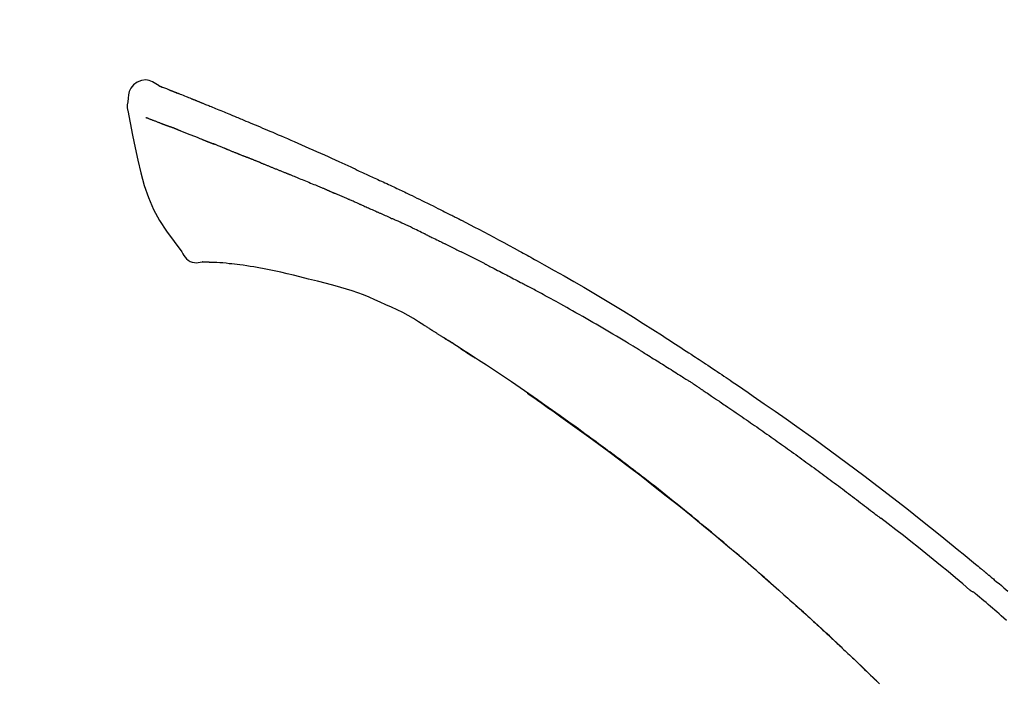
# Model space of a CAD drawing. Units: millimetres. Extents: x -109 to 26472, y -120 to 8847.
# Drawn here: x 5419 to 5485, y 5791 to 5836 of the extents above; entities that cross this region are included whole.
import ezdxf

# ---------------------------------------------------------------- set-up
doc = ezdxf.new("R2010")
doc.units = ezdxf.units.MM
doc.layers.get('DEFPOINTS').update_dxf_attribs({"color": 146})
doc.layers.add('150-機器', color=8, linetype='Continuous')
doc.layers.add('166-寸法B', color=11, linetype='Continuous')
doc.styles.add('KH001', font='txt')
doc.dimstyles.new('KH1xx030', dxfattribs={"dimscale": 30, "dimtxt": 2, "dimasz": 0.6, "dimexe": 0.3, "dimexo": 1.2, "dimgap": 0.5, "dimtad": 3, "dimdec": 1, "dimdsep": 46, "dimlunit": 6, "dimtxsty": 'KH001', "dimblk": 'DOT', "dimcen": 1, "dimdle": 1, "dimclrd": 256, "dimclre": 256, "dimclrt": 256, "dimadec": 0, "dimazin": 0, "dimtfac": 1, "dimtdec": 1, "dimtix": 1, "dimtmove": 2, "dimatfit": 3, "dimldrblk": 'CLOSEDBLANK', "dimfxl": 1, "dimtolj": 1, "dimtzin": 0, "dimlwd": -1, "dimlwe": -1, "dimarcsym": 0})

# ---------------------------------------------------------------- blocks, each defined once
blk = doc.blocks.new('F402_D')
at = {"layer": '150-機器', "color": 13, "linetype": 'Continuous'}
for points in [[(-85.546, 252.867), (-85.76, 253.012), (-85.977, 253.139), (-86.201, 253.231), (-86.435, 253.271), (-86.724, 253.236), (-87.006, 253.119), (-87.255, 252.937), (-87.443, 252.708), (-87.538, 252.5), (-87.592, 252.278), (-87.618, 252.046), (-87.632, 251.808)], [(-85.55, 252.866), (-85.55, 252.868), (-85.549, 252.869), (-85.548, 252.87), (-85.548, 252.871), (-85.54, 252.875), (-85.53, 252.871), (-85.518, 252.863), (-85.505, 252.853), (-85.451, 252.818), (-85.402, 252.801), (-85.355, 252.79), (-85.307, 252.777), (-85.244, 252.753), (-85.182, 252.729), (-85.119, 252.704), (-85.056, 252.68), (-85.009, 252.661), (-84.962, 252.643), (-84.916, 252.624), (-84.869, 252.606), (-84.855, 252.601), (-84.841, 252.595), (-84.828, 252.59), (-84.814, 252.584), (-84.813, 252.584), (-84.811, 252.583), (-84.81, 252.583), (-84.809, 252.582), (-84.808, 252.582), (-84.807, 252.582), (-84.805, 252.581), (-84.804, 252.581), (-84.803, 252.58), (-84.802, 252.58), (-84.801, 252.58), (-84.8, 252.579), (-84.799, 252.579), (-84.798, 252.578), (-84.797, 252.578), (-84.796, 252.577), (-84.795, 252.577), (-84.794, 252.577), (-84.793, 252.576), (-84.792, 252.576), (-84.791, 252.575), (-84.789, 252.575), (-84.788, 252.574), (-84.787, 252.574), (-84.786, 252.574), (-84.785, 252.573), (-84.784, 252.573), (-84.783, 252.572), (-84.782, 252.572), (-84.781, 252.572), (-84.78, 252.571), (-84.779, 252.571), (-84.774, 252.569), (-84.769, 252.567), (-84.764, 252.565), (-84.759, 252.563), (-84.744, 252.557), (-84.729, 252.551), (-84.714, 252.545), (-84.699, 252.54), (-84.673, 252.53), (-84.647, 252.52), (-84.621, 252.51), (-84.595, 252.499), (-84.558, 252.485), (-84.521, 252.47), (-84.484, 252.456), (-84.447, 252.441), (-84.369, 252.411), (-84.291, 252.38), (-84.214, 252.349), (-84.136, 252.318), (-84.036, 252.279), (-83.936, 252.239), (-83.836, 252.199), (-83.737, 252.159), (-83.652, 252.125), (-83.567, 252.091), (-83.482, 252.057), (-83.398, 252.023), (-83.367, 252.01), (-83.336, 251.998), (-83.306, 251.986), (-83.275, 251.973), (-83.273, 251.972), (-83.27, 251.971), (-83.267, 251.97), (-83.264, 251.969), (-83.263, 251.968), (-83.262, 251.968), (-83.261, 251.967), (-83.26, 251.967), (-83.259, 251.967), (-83.258, 251.966), (-83.257, 251.966), (-83.256, 251.965), (-83.255, 251.965), (-83.254, 251.964), (-83.253, 251.964), (-83.251, 251.964), (-83.25, 251.963), (-83.249, 251.963), (-83.248, 251.962), (-83.247, 251.962), (-83.246, 251.961), (-83.245, 251.961), (-83.244, 251.961), (-83.243, 251.96), (-83.234, 251.956), (-83.224, 251.953), (-83.215, 251.949), (-83.206, 251.945), (-83.182, 251.935), (-83.158, 251.926), (-83.134, 251.916), (-83.11, 251.906), (-83.075, 251.892), (-83.04, 251.878), (-83.005, 251.863), (-82.97, 251.849), (-82.937, 251.836), (-82.905, 251.823), (-82.873, 251.811), (-82.841, 251.798), (-82.813, 251.786), (-82.785, 251.775), (-82.757, 251.764), (-82.729, 251.753), (-82.701, 251.741), (-82.673, 251.73), (-82.645, 251.719), (-82.617, 251.708), (-82.569, 251.688), (-82.522, 251.669), (-82.474, 251.65), (-82.427, 251.631), (-82.357, 251.603), (-82.286, 251.574), (-82.216, 251.546), (-82.146, 251.517), (-82.051, 251.479), (-81.956, 251.44), (-81.861, 251.401), (-81.766, 251.363), (-81.649, 251.315), (-81.532, 251.267), (-81.415, 251.219), (-81.298, 251.171), (-81.193, 251.128), (-81.089, 251.084), (-80.985, 251.041), (-80.88, 250.998), (-80.798, 250.964), (-80.715, 250.929), (-80.632, 250.894), (-80.55, 250.86), (-80.504, 250.841), (-80.459, 250.821), (-80.414, 250.802), (-80.368, 250.783), (-80.276, 250.745), (-80.183, 250.706), (-80.091, 250.668), (-79.998, 250.63), (-79.861, 250.573), (-79.724, 250.516), (-79.587, 250.459), (-79.451, 250.402), (-79.281, 250.33), (-79.111, 250.259), (-78.942, 250.187), (-78.773, 250.115), (-78.61, 250.046), (-78.447, 249.977), (-78.284, 249.907), (-78.122, 249.838), (-77.936, 249.759), (-77.75, 249.68), (-77.564, 249.601), (-77.378, 249.521), (-77.16, 249.428), (-76.942, 249.334), (-76.725, 249.24), (-76.507, 249.145), (-76.26, 249.036), (-76.013, 248.927), (-75.766, 248.818), (-75.519, 248.708), (-75.258, 248.592), (-74.997, 248.476), (-74.736, 248.36), (-74.475, 248.244), (-74.233, 248.136), (-73.991, 248.028), (-73.75, 247.92), (-73.509, 247.81), (-73.309, 247.719), (-73.11, 247.626), (-72.911, 247.533), (-72.712, 247.439), (-72.569, 247.372), (-72.427, 247.305), (-72.284, 247.237), (-72.142, 247.17), (-72.028, 247.117), (-71.915, 247.064), (-71.802, 247.012), (-71.689, 246.959), (-71.593, 246.915), (-71.498, 246.872), (-71.403, 246.828), (-71.307, 246.784), (-71.203, 246.737), (-71.1, 246.69), (-70.996, 246.643), (-70.892, 246.596), (-70.776, 246.543), (-70.659, 246.489), (-70.543, 246.436), (-70.427, 246.382), (-70.305, 246.326), (-70.183, 246.269), (-70.062, 246.213), (-69.94, 246.156), (-69.835, 246.107), (-69.73, 246.057), (-69.625, 246.008), (-69.52, 245.958), (-69.421, 245.912), (-69.322, 245.865), (-69.223, 245.818), (-69.124, 245.77), (-68.995, 245.709), (-68.866, 245.647), (-68.737, 245.585), (-68.608, 245.522), (-68.444, 245.443), (-68.28, 245.363), (-68.117, 245.283), (-67.953, 245.203), (-67.766, 245.111), (-67.578, 245.019), (-67.391, 244.926), (-67.204, 244.833), (-67.042, 244.753), (-66.88, 244.672), (-66.718, 244.59), (-66.556, 244.509), (-66.426, 244.444), (-66.296, 244.378), (-66.166, 244.312), (-66.036, 244.246), (-65.955, 244.205), (-65.875, 244.164), (-65.794, 244.123), (-65.713, 244.082), (-65.665, 244.058), (-65.617, 244.033), (-65.569, 244.008), (-65.52, 243.984), (-65.5, 243.973), (-65.479, 243.963), (-65.459, 243.952), (-65.438, 243.942), (-65.405, 243.925), (-65.373, 243.908), (-65.34, 243.891), (-65.307, 243.874), (-65.012, 243.723), (-64.717, 243.573), (-64.423, 243.421), (-64.128, 243.269), (-63.799, 243.097), (-63.47, 242.924), (-63.142, 242.75), (-62.814, 242.575), (-62.464, 242.385), (-62.114, 242.195), (-61.765, 242.004), (-61.415, 241.812), (-61.289, 241.743), (-61.163, 241.674), (-61.037, 241.604), (-60.911, 241.535), (-60.785, 241.465), (-60.659, 241.395), (-60.533, 241.325), (-60.407, 241.255), (-60.244, 241.165), (-60.082, 241.074), (-59.92, 240.983), (-59.757, 240.892), (-59.095, 240.521), (-58.434, 240.15), (-57.773, 239.776), (-57.115, 239.398), (-56.44, 239.003), (-55.768, 238.603), (-55.098, 238.197), (-54.432, 237.787), (-53.785, 237.383), (-53.139, 236.974), (-52.496, 236.564), (-51.852, 236.153), (-51.674, 236.039), (-51.496, 235.925), (-51.318, 235.811), (-51.141, 235.696), (-50.963, 235.582), (-50.785, 235.467), (-50.607, 235.351), (-50.43, 235.236), (-50.26, 235.125), (-50.09, 235.014), (-49.92, 234.903), (-49.751, 234.791), (-49.629, 234.711), (-49.508, 234.631), (-49.386, 234.551), (-49.265, 234.47), (-49.191, 234.421), (-49.118, 234.373), (-49.045, 234.324), (-48.971, 234.275), (-48.81, 234.168), (-48.649, 234.061), (-48.489, 233.954), (-48.328, 233.847), (-48.178, 233.746), (-48.029, 233.646), (-47.879, 233.545), (-47.73, 233.444), (-47.592, 233.35), (-47.454, 233.257), (-47.316, 233.163), (-47.178, 233.069)], [(-85.486, 252.845), (-85.474, 252.841), (-85.463, 252.836), (-85.452, 252.832), (-85.441, 252.828), (-85.408, 252.815), (-85.374, 252.803), (-85.341, 252.79), (-85.307, 252.777), (-85.244, 252.753), (-85.182, 252.728), (-85.119, 252.704), (-85.056, 252.68), (-85.009, 252.661), (-84.962, 252.643), (-84.916, 252.624), (-84.869, 252.606), (-84.855, 252.601), (-84.841, 252.595), (-84.828, 252.59), (-84.814, 252.584), (-84.813, 252.584), (-84.811, 252.583), (-84.81, 252.583), (-84.809, 252.582), (-84.808, 252.582), (-84.807, 252.582), (-84.805, 252.581), (-84.804, 252.581), (-84.803, 252.58), (-84.802, 252.58), (-84.801, 252.58), (-84.8, 252.579), (-84.799, 252.579), (-84.798, 252.578), (-84.797, 252.578), (-84.796, 252.577), (-84.795, 252.577), (-84.794, 252.577), (-84.793, 252.576), (-84.792, 252.576), (-84.791, 252.575), (-84.789, 252.575), (-84.788, 252.574), (-84.787, 252.574), (-84.786, 252.574), (-84.785, 252.573), (-84.784, 252.573), (-84.783, 252.572), (-84.782, 252.572), (-84.781, 252.572), (-84.78, 252.571), (-84.779, 252.571), (-84.774, 252.569), (-84.769, 252.567), (-84.764, 252.565), (-84.759, 252.563), (-84.744, 252.557), (-84.729, 252.551), (-84.714, 252.545), (-84.699, 252.54), (-84.673, 252.53), (-84.647, 252.52), (-84.621, 252.51), (-84.595, 252.499), (-84.558, 252.485), (-84.521, 252.47), (-84.484, 252.456), (-84.447, 252.441), (-84.413, 252.428), (-84.379, 252.415), (-84.346, 252.401), (-84.312, 252.388), (-84.288, 252.379), (-84.264, 252.369), (-84.24, 252.36), (-84.216, 252.35), (-84.215, 252.35), (-84.214, 252.349), (-84.213, 252.349), (-84.212, 252.348)], [(-87.632, 251.807), (-87.643, 251.761), (-87.653, 251.716), (-87.663, 251.67), (-87.67, 251.623), (-87.675, 251.574), (-87.678, 251.524), (-87.678, 251.475), (-87.674, 251.425), (-87.668, 251.373), (-87.658, 251.322), (-87.648, 251.27), (-87.636, 251.219)], [(-87.629, 251.22), (-87.473, 250.389), (-87.313, 249.557), (-87.145, 248.725), (-86.964, 247.892), (-86.763, 247.047), (-86.53, 246.21), (-86.251, 245.393), (-85.91, 244.605), (-85.503, 243.86), (-85.041, 243.144), (-84.541, 242.447), (-84.022, 241.76)], [(-86.418, 250.752), (-86.406, 250.748), (-86.395, 250.743), (-86.384, 250.739), (-86.372, 250.734), (-86.349, 250.726), (-86.327, 250.717), (-86.304, 250.708), (-86.281, 250.699), (-86.244, 250.685), (-86.207, 250.67), (-86.17, 250.656), (-86.133, 250.642), (-86.094, 250.627), (-86.055, 250.612), (-86.015, 250.596), (-85.976, 250.581), (-85.934, 250.565), (-85.892, 250.549), (-85.851, 250.533), (-85.809, 250.517), (-85.764, 250.5), (-85.72, 250.483), (-85.676, 250.466), (-85.631, 250.449), (-85.594, 250.434), (-85.556, 250.42), (-85.519, 250.406), (-85.482, 250.391), (-85.453, 250.38), (-85.423, 250.369), (-85.394, 250.357), (-85.365, 250.346), (-85.345, 250.338), (-85.325, 250.331), (-85.304, 250.323), (-85.284, 250.315), (-85.263, 250.307), (-85.241, 250.299), (-85.22, 250.291), (-85.199, 250.283), (-85.184, 250.277), (-85.169, 250.271), (-85.154, 250.266), (-85.139, 250.26), (-85.132, 250.257), (-85.124, 250.254), (-85.117, 250.252), (-85.109, 250.249)], [(-85.109, 250.249), (-85.101, 250.246), (-85.093, 250.243), (-85.085, 250.24), (-85.077, 250.236), (-85.06, 250.23), (-85.043, 250.224), (-85.027, 250.218), (-85.01, 250.211), (-84.984, 250.201), (-84.958, 250.192), (-84.932, 250.182), (-84.906, 250.172), (-84.889, 250.165), (-84.871, 250.159), (-84.853, 250.152), (-84.835, 250.145), (-84.826, 250.142), (-84.816, 250.138), (-84.807, 250.135), (-84.798, 250.131)], [(-84.296, 249.936), (-84.305, 249.94), (-84.314, 249.943), (-84.323, 249.947), (-84.332, 249.95), (-84.35, 249.957), (-84.368, 249.964), (-84.386, 249.971), (-84.404, 249.978), (-84.43, 249.988), (-84.456, 249.999), (-84.482, 250.009), (-84.508, 250.019), (-84.533, 250.029), (-84.558, 250.038), (-84.583, 250.048), (-84.609, 250.058), (-84.633, 250.067), (-84.657, 250.077), (-84.681, 250.086), (-84.705, 250.095), (-84.721, 250.101), (-84.736, 250.107), (-84.752, 250.113), (-84.767, 250.119), (-84.775, 250.122), (-84.783, 250.125), (-84.79, 250.128), (-84.798, 250.131)], [(-84.296, 249.936), (-84.28, 249.93), (-84.263, 249.923), (-84.247, 249.917), (-84.23, 249.911), (-84.197, 249.897), (-84.163, 249.884), (-84.13, 249.871), (-84.097, 249.858), (-84.044, 249.838), (-83.991, 249.817), (-83.938, 249.796), (-83.885, 249.775), (-83.829, 249.753), (-83.773, 249.731), (-83.717, 249.709), (-83.661, 249.687), (-83.601, 249.664), (-83.541, 249.64), (-83.482, 249.616), (-83.422, 249.593), (-83.359, 249.568), (-83.295, 249.543), (-83.232, 249.518), (-83.169, 249.492), (-83.112, 249.47), (-83.056, 249.448), (-83, 249.425), (-82.944, 249.403), (-82.897, 249.384), (-82.85, 249.366), (-82.803, 249.347), (-82.756, 249.328), (-82.721, 249.314), (-82.686, 249.3), (-82.65, 249.286), (-82.615, 249.271), (-82.581, 249.258), (-82.547, 249.244), (-82.514, 249.231), (-82.48, 249.217), (-82.458, 249.208), (-82.436, 249.199), (-82.414, 249.19), (-82.392, 249.182), (-82.381, 249.177), (-82.37, 249.173), (-82.36, 249.169), (-82.349, 249.164)], [(-82.349, 249.164), (-82.341, 249.161), (-82.334, 249.158), (-82.326, 249.155), (-82.318, 249.152), (-82.302, 249.145), (-82.286, 249.139), (-82.27, 249.132), (-82.253, 249.125), (-82.227, 249.115), (-82.201, 249.104), (-82.175, 249.094), (-82.149, 249.083), (-82.119, 249.072), (-82.089, 249.06), (-82.059, 249.049), (-82.03, 249.037), (-82.008, 249.029), (-81.987, 249.021), (-81.966, 249.013), (-81.944, 249.004), (-81.933, 249), (-81.922, 248.996), (-81.91, 248.991), (-81.899, 248.987)], [(-81.041, 248.644), (-81.054, 248.649), (-81.066, 248.654), (-81.079, 248.659), (-81.092, 248.664), (-81.118, 248.674), (-81.144, 248.685), (-81.17, 248.695), (-81.196, 248.705), (-81.247, 248.725), (-81.298, 248.746), (-81.35, 248.766), (-81.401, 248.786), (-81.46, 248.809), (-81.52, 248.832), (-81.579, 248.856), (-81.638, 248.879), (-81.683, 248.898), (-81.728, 248.916), (-81.773, 248.935), (-81.818, 248.954), (-81.838, 248.962), (-81.858, 248.97), (-81.879, 248.979), (-81.899, 248.987)], [(-81.041, 248.644), (-81.024, 248.637), (-81.006, 248.63), (-80.989, 248.623), (-80.972, 248.616), (-80.939, 248.603), (-80.905, 248.59), (-80.872, 248.577), (-80.839, 248.564), (-80.79, 248.544), (-80.741, 248.525), (-80.693, 248.505), (-80.644, 248.486), (-80.598, 248.468), (-80.553, 248.45), (-80.507, 248.431), (-80.462, 248.413), (-80.433, 248.401), (-80.403, 248.389), (-80.374, 248.378), (-80.344, 248.366), (-80.33, 248.36), (-80.316, 248.355), (-80.302, 248.349), (-80.288, 248.343)], [(-80.288, 248.343), (-80.272, 248.337), (-80.256, 248.33), (-80.24, 248.324), (-80.224, 248.317), (-80.193, 248.305), (-80.163, 248.293), (-80.133, 248.281), (-80.103, 248.268), (-80.06, 248.251), (-80.017, 248.234), (-79.974, 248.216), (-79.931, 248.199), (-79.894, 248.184), (-79.858, 248.169), (-79.821, 248.154), (-79.784, 248.139), (-79.761, 248.13), (-79.738, 248.12), (-79.716, 248.111), (-79.693, 248.102), (-79.683, 248.098), (-79.672, 248.093), (-79.662, 248.089), (-79.652, 248.085)], [(-78.72, 247.71), (-78.733, 247.715), (-78.746, 247.72), (-78.759, 247.726), (-78.772, 247.731), (-78.799, 247.742), (-78.825, 247.752), (-78.851, 247.763), (-78.878, 247.773), (-78.917, 247.789), (-78.956, 247.805), (-78.995, 247.821), (-79.035, 247.837), (-79.074, 247.852), (-79.113, 247.868), (-79.152, 247.884), (-79.191, 247.899), (-79.229, 247.915), (-79.268, 247.93), (-79.307, 247.946), (-79.345, 247.962), (-79.384, 247.977), (-79.422, 247.993), (-79.461, 248.008), (-79.499, 248.023), (-79.525, 248.034), (-79.55, 248.044), (-79.576, 248.054), (-79.601, 248.064), (-79.614, 248.07), (-79.626, 248.075), (-79.639, 248.08), (-79.652, 248.085)], [(-78.72, 247.71), (-78.705, 247.704), (-78.69, 247.698), (-78.675, 247.692), (-78.66, 247.686), (-78.63, 247.674), (-78.6, 247.662), (-78.57, 247.649), (-78.54, 247.637), (-78.494, 247.619), (-78.449, 247.601), (-78.404, 247.583), (-78.358, 247.564), (-78.313, 247.546), (-78.267, 247.528), (-78.222, 247.509), (-78.176, 247.491), (-78.13, 247.472), (-78.084, 247.454), (-78.038, 247.436), (-77.992, 247.417), (-77.946, 247.398), (-77.9, 247.38), (-77.854, 247.361), (-77.807, 247.343), (-77.761, 247.324), (-77.714, 247.305), (-77.668, 247.287), (-77.621, 247.268), (-77.575, 247.249), (-77.528, 247.23), (-77.481, 247.211), (-77.434, 247.193), (-77.387, 247.174), (-77.34, 247.155), (-77.293, 247.136), (-77.246, 247.117), (-77.199, 247.098), (-77.152, 247.079), (-77.104, 247.06), (-77.057, 247.041), (-77.025, 247.028), (-76.994, 247.015), (-76.962, 247.003), (-76.93, 246.99), (-76.914, 246.983), (-76.898, 246.977), (-76.882, 246.971), (-76.867, 246.964)], [(-76.867, 246.964), (-76.843, 246.955), (-76.818, 246.945), (-76.794, 246.935), (-76.77, 246.926), (-76.722, 246.906), (-76.674, 246.887), (-76.626, 246.868), (-76.578, 246.848), (-76.496, 246.815), (-76.415, 246.781), (-76.333, 246.748), (-76.252, 246.714), (-76.154, 246.674), (-76.056, 246.634), (-75.958, 246.594), (-75.859, 246.554), (-75.745, 246.506), (-75.63, 246.459), (-75.514, 246.412), (-75.399, 246.365), (-75.292, 246.322), (-75.185, 246.278), (-75.078, 246.234), (-74.971, 246.19), (-74.896, 246.159), (-74.82, 246.127), (-74.745, 246.095), (-74.669, 246.065), (-74.624, 246.048), (-74.58, 246.03), (-74.536, 246.013), (-74.492, 245.994), (-74.464, 245.981), (-74.436, 245.968), (-74.408, 245.954), (-74.38, 245.941), (-74.361, 245.932), (-74.342, 245.924), (-74.323, 245.915), (-74.304, 245.907), (-74.295, 245.903), (-74.285, 245.898), (-74.276, 245.894), (-74.266, 245.89)], [(-74.266, 245.89), (-74.253, 245.884), (-74.24, 245.878), (-74.227, 245.872), (-74.214, 245.866), (-74.188, 245.855), (-74.162, 245.843), (-74.136, 245.831), (-74.11, 245.82), (-74.07, 245.802), (-74.031, 245.784), (-73.992, 245.767), (-73.952, 245.75), (-73.926, 245.738), (-73.899, 245.727), (-73.873, 245.715), (-73.847, 245.704), (-73.833, 245.698), (-73.82, 245.692), (-73.807, 245.686), (-73.794, 245.68)], [(-72.852, 245.274), (-72.892, 245.291), (-72.931, 245.308), (-72.97, 245.325), (-73.009, 245.342), (-73.088, 245.376), (-73.166, 245.411), (-73.245, 245.445), (-73.323, 245.479), (-73.402, 245.512), (-73.48, 245.546), (-73.559, 245.58), (-73.637, 245.613), (-73.676, 245.63), (-73.715, 245.647), (-73.755, 245.664), (-73.794, 245.68)], [(-72.132, 244.961), (-72.176, 244.98), (-72.22, 244.999), (-72.264, 245.018), (-72.308, 245.037), (-72.368, 245.063), (-72.428, 245.089), (-72.488, 245.115), (-72.548, 245.142), (-72.608, 245.168), (-72.668, 245.194), (-72.728, 245.22), (-72.788, 245.246), (-72.804, 245.253), (-72.82, 245.26), (-72.836, 245.267), (-72.852, 245.274)], [(-72.132, 244.961), (-72.109, 244.951), (-72.085, 244.94), (-72.062, 244.93), (-72.039, 244.92), (-71.989, 244.899), (-71.94, 244.877), (-71.891, 244.856), (-71.842, 244.835), (-71.765, 244.801), (-71.688, 244.767), (-71.611, 244.734), (-71.534, 244.7), (-71.45, 244.663), (-71.366, 244.626), (-71.282, 244.589), (-71.198, 244.552), (-71.139, 244.526), (-71.081, 244.5), (-71.023, 244.474), (-70.964, 244.448), (-70.934, 244.435), (-70.904, 244.421), (-70.873, 244.408), (-70.843, 244.394)], [(-70.843, 244.394), (-70.801, 244.375), (-70.759, 244.357), (-70.717, 244.338), (-70.675, 244.319), (-70.587, 244.28), (-70.499, 244.241), (-70.412, 244.201), (-70.324, 244.162), (-70.236, 244.122), (-70.148, 244.082), (-70.061, 244.042), (-69.973, 244.002), (-69.927, 243.981), (-69.882, 243.96), (-69.836, 243.939), (-69.79, 243.918)], [(-67.682, 242.923), (-67.707, 242.935), (-67.732, 242.947), (-67.756, 242.959), (-67.781, 242.97), (-67.828, 242.993), (-67.875, 243.015), (-67.921, 243.038), (-67.968, 243.06), (-68.081, 243.115), (-68.195, 243.17), (-68.308, 243.224), (-68.422, 243.279), (-68.572, 243.351), (-68.723, 243.424), (-68.873, 243.495), (-69.024, 243.566), (-69.154, 243.626), (-69.283, 243.686), (-69.412, 243.745), (-69.542, 243.804), (-69.604, 243.832), (-69.666, 243.861), (-69.728, 243.89), (-69.79, 243.918)], [(-67.682, 242.923), (-67.65, 242.907), (-67.618, 242.892), (-67.585, 242.876), (-67.553, 242.86), (-67.484, 242.827), (-67.416, 242.794), (-67.347, 242.761), (-67.279, 242.728), (-67.171, 242.676), (-67.063, 242.623), (-66.954, 242.571), (-66.846, 242.518), (-66.771, 242.481), (-66.695, 242.443), (-66.619, 242.406), (-66.544, 242.368), (-66.504, 242.349), (-66.464, 242.329), (-66.424, 242.31), (-66.385, 242.29)], [(-66.385, 242.29), (-66.342, 242.269), (-66.3, 242.248), (-66.258, 242.227), (-66.216, 242.206), (-66.127, 242.163), (-66.039, 242.119), (-65.951, 242.075), (-65.863, 242.031), (-65.775, 241.987), (-65.688, 241.943), (-65.6, 241.898), (-65.512, 241.854), (-65.467, 241.83), (-65.421, 241.807), (-65.375, 241.784), (-65.33, 241.761)], [(-84.022, 241.76), (-83.956, 241.633), (-83.885, 241.509), (-83.805, 241.394), (-83.712, 241.29), (-83.594, 241.196), (-83.462, 241.121), (-83.32, 241.068), (-83.172, 241.039), (-83.044, 241.034), (-82.916, 241.044), (-82.788, 241.063), (-82.661, 241.088)], [(-63.713, 240.947), (-63.758, 240.97), (-63.803, 240.992), (-63.847, 241.015), (-63.892, 241.038), (-63.981, 241.083), (-64.071, 241.129), (-64.16, 241.174), (-64.25, 241.219), (-64.384, 241.287), (-64.519, 241.355), (-64.654, 241.423), (-64.789, 241.49), (-64.879, 241.535), (-64.969, 241.58), (-65.059, 241.625), (-65.149, 241.67), (-65.194, 241.692), (-65.239, 241.714), (-65.284, 241.737), (-65.329, 241.759)], [(-82.174, 241.058), (-82.198, 241.059), (-82.221, 241.06), (-82.245, 241.061), (-82.269, 241.062), (-82.308, 241.064), (-82.347, 241.065), (-82.386, 241.067), (-82.425, 241.068), (-82.466, 241.068), (-82.506, 241.068), (-82.547, 241.069), (-82.589, 241.074), (-82.604, 241.079), (-82.619, 241.083), (-82.634, 241.084), (-82.65, 241.077), (-82.652, 241.075), (-82.655, 241.073), (-82.657, 241.073), (-82.658, 241.073), (-82.658, 241.074), (-82.659, 241.075), (-82.659, 241.077), (-82.659, 241.079)], [(-80.849, 240.969), (-81.057, 240.993), (-81.266, 241.016), (-81.474, 241.035), (-81.683, 241.048), (-81.804, 241.053), (-81.925, 241.056), (-82.046, 241.057), (-82.167, 241.058)], [(-79.206, 240.75), (-79.439, 240.789), (-79.672, 240.827), (-79.906, 240.863), (-80.14, 240.895), (-80.317, 240.916), (-80.494, 240.935), (-80.671, 240.952), (-80.849, 240.969)], [(-77.827, 240.487), (-78.172, 240.553), (-78.517, 240.619), (-78.862, 240.684), (-79.206, 240.75)], [(-63.713, 240.947), (-63.674, 240.927), (-63.634, 240.906), (-63.594, 240.886), (-63.554, 240.866), (-63.474, 240.825), (-63.394, 240.785), (-63.315, 240.744), (-63.235, 240.703), (-63.116, 240.642), (-62.997, 240.581), (-62.878, 240.519), (-62.759, 240.458), (-62.64, 240.396), (-62.522, 240.335), (-62.403, 240.273), (-62.285, 240.212), (-62.167, 240.15), (-62.049, 240.088), (-61.931, 240.027), (-61.813, 239.965), (-61.696, 239.903), (-61.578, 239.841), (-61.461, 239.779), (-61.344, 239.717), (-61.266, 239.676), (-61.188, 239.634), (-61.11, 239.592), (-61.032, 239.551), (-60.993, 239.53), (-60.954, 239.509), (-60.915, 239.489), (-60.877, 239.468)], [(-76.12, 240.098), (-76.547, 240.195), (-76.974, 240.293), (-77.401, 240.39), (-77.827, 240.487)], [(-73.755, 239.479), (-74.346, 239.634), (-74.937, 239.789), (-75.529, 239.943), (-76.12, 240.098)], [(-70.735, 238.383), (-71.107, 238.554), (-71.481, 238.721), (-71.857, 238.879), (-72.238, 239.026), (-72.612, 239.153), (-72.991, 239.268), (-73.372, 239.376), (-73.755, 239.479)], [(-53.369, 235.18), (-53.443, 235.225), (-53.517, 235.27), (-53.592, 235.315), (-53.666, 235.36), (-53.815, 235.451), (-53.963, 235.541), (-54.112, 235.631), (-54.261, 235.721), (-54.484, 235.855), (-54.708, 235.988), (-54.933, 236.121), (-55.157, 236.253), (-55.382, 236.386), (-55.607, 236.518), (-55.831, 236.649), (-56.057, 236.78), (-56.282, 236.911), (-56.508, 237.041), (-56.733, 237.171), (-56.959, 237.3), (-57.185, 237.43), (-57.412, 237.558), (-57.638, 237.687), (-57.865, 237.815), (-58.06, 237.924), (-58.254, 238.033), (-58.449, 238.142), (-58.644, 238.25), (-58.807, 238.341), (-58.97, 238.431), (-59.134, 238.521), (-59.297, 238.611), (-59.428, 238.683), (-59.559, 238.754), (-59.69, 238.826), (-59.822, 238.898), (-59.953, 238.97), (-60.085, 239.041), (-60.216, 239.113), (-60.348, 239.184), (-60.436, 239.231), (-60.524, 239.279), (-60.612, 239.326), (-60.7, 239.373), (-60.744, 239.397), (-60.788, 239.42), (-60.833, 239.444), (-60.877, 239.468)], [(-67.825, 236.858), (-68.172, 237.079), (-68.521, 237.295), (-68.874, 237.504), (-69.233, 237.702), (-69.602, 237.886), (-69.976, 238.058), (-70.355, 238.222), (-70.736, 238.383)], [(-67.448, 236.626), (-67.497, 236.657), (-67.547, 236.688), (-67.596, 236.719), (-67.646, 236.751), (-67.696, 236.781), (-67.746, 236.812), (-67.796, 236.842), (-67.847, 236.873), (-67.897, 236.903), (-67.948, 236.933), (-67.999, 236.962), (-68.049, 236.992)], [(-67.448, 236.626), (-67.442, 236.622), (-67.436, 236.618), (-67.43, 236.615), (-67.425, 236.611), (-67.414, 236.605), (-67.404, 236.598), (-67.393, 236.592), (-67.383, 236.585), (-67.369, 236.576), (-67.355, 236.567), (-67.341, 236.558), (-67.327, 236.549), (-67.316, 236.543), (-67.304, 236.536), (-67.293, 236.529), (-67.282, 236.522), (-67.263, 236.51), (-67.244, 236.497), (-67.225, 236.485), (-67.206, 236.473), (-67.178, 236.456), (-67.15, 236.438), (-67.122, 236.42), (-67.094, 236.403), (-67.056, 236.379), (-67.019, 236.355), (-66.981, 236.331), (-66.943, 236.307), (-66.906, 236.283), (-66.868, 236.26), (-66.831, 236.236), (-66.793, 236.212), (-66.756, 236.189), (-66.719, 236.165), (-66.682, 236.141), (-66.645, 236.118), (-66.608, 236.094), (-66.571, 236.071), (-66.534, 236.047), (-66.497, 236.024), (-66.459, 235.999), (-66.42, 235.975), (-66.382, 235.95), (-66.343, 235.925), (-66.317, 235.909), (-66.29, 235.892), (-66.264, 235.875), (-66.238, 235.858), (-66.224, 235.849), (-66.209, 235.84), (-66.195, 235.831), (-66.181, 235.822)], [(-66.234, 235.856), (-66.26, 235.872), (-66.286, 235.889), (-66.313, 235.906), (-66.339, 235.923), (-66.365, 235.939), (-66.391, 235.956), (-66.417, 235.973), (-66.444, 235.99), (-66.47, 236.006), (-66.496, 236.023), (-66.522, 236.04), (-66.549, 236.057)], [(-65.468, 235.363), (-65.476, 235.367), (-65.483, 235.372), (-65.49, 235.377), (-65.497, 235.382), (-65.561, 235.422), (-65.624, 235.463), (-65.687, 235.504), (-65.751, 235.545), (-65.841, 235.603), (-65.931, 235.661), (-66.021, 235.719), (-66.111, 235.777), (-66.193, 235.83), (-66.276, 235.883), (-66.359, 235.936), (-66.442, 235.989), (-66.469, 236.005), (-66.495, 236.022), (-66.522, 236.039), (-66.548, 236.056)], [(-44.685, 219.671), (-44.737, 219.717), (-44.79, 219.763), (-44.842, 219.809), (-44.895, 219.855), (-45.013, 219.959), (-45.132, 220.063), (-45.25, 220.166), (-45.369, 220.269), (-45.556, 220.431), (-45.742, 220.593), (-45.929, 220.755), (-46.116, 220.916), (-46.317, 221.089), (-46.519, 221.263), (-46.721, 221.435), (-46.923, 221.608), (-47.127, 221.782), (-47.331, 221.955), (-47.536, 222.129), (-47.741, 222.302), (-47.948, 222.476), (-48.155, 222.65), (-48.362, 222.824), (-48.57, 222.997), (-48.78, 223.172), (-48.99, 223.346), (-49.2, 223.52), (-49.411, 223.693), (-49.65, 223.89), (-49.89, 224.087), (-50.13, 224.283), (-50.371, 224.478), (-50.62, 224.68), (-50.869, 224.881), (-51.119, 225.081), (-51.369, 225.281), (-51.618, 225.479), (-51.866, 225.676), (-52.115, 225.873), (-52.365, 226.07), (-52.585, 226.243), (-52.806, 226.415), (-53.027, 226.587), (-53.248, 226.759), (-53.436, 226.904), (-53.624, 227.049), (-53.813, 227.193), (-54.001, 227.337), (-54.166, 227.463), (-54.332, 227.589), (-54.497, 227.714), (-54.663, 227.839), (-54.805, 227.946), (-54.947, 228.052), (-55.089, 228.159), (-55.231, 228.265), (-55.374, 228.372), (-55.517, 228.478), (-55.661, 228.585), (-55.804, 228.691), (-55.962, 228.807), (-56.119, 228.923), (-56.277, 229.039), (-56.435, 229.154), (-56.634, 229.3), (-56.833, 229.445), (-57.032, 229.59), (-57.232, 229.735), (-57.473, 229.91), (-57.715, 230.085), (-57.957, 230.259), (-58.2, 230.433), (-58.702, 230.792), (-59.205, 231.15), (-59.709, 231.506), (-60.214, 231.861), (-60.795, 232.264), (-61.378, 232.665), (-61.962, 233.062), (-62.549, 233.456), (-63.085, 233.813), (-63.623, 234.167), (-64.162, 234.519), (-64.702, 234.87), (-64.934, 235.02), (-65.166, 235.17), (-65.398, 235.319), (-65.63, 235.469), (-65.696, 235.511), (-65.762, 235.554), (-65.828, 235.596), (-65.895, 235.639), (-65.919, 235.654), (-65.943, 235.67), (-65.967, 235.685), (-65.992, 235.701), (-65.994, 235.702), (-65.996, 235.704), (-65.998, 235.705), (-66, 235.707), (-66.001, 235.707), (-66.002, 235.708), (-66.003, 235.708), (-66.004, 235.709), (-66.005, 235.71), (-66.006, 235.71), (-66.007, 235.711), (-66.008, 235.712), (-66.01, 235.713), (-66.012, 235.714), (-66.014, 235.715), (-66.016, 235.716), (-66.031, 235.726), (-66.046, 235.736), (-66.062, 235.746), (-66.077, 235.755), (-66.092, 235.765), (-66.107, 235.775), (-66.123, 235.784), (-66.138, 235.794), (-66.15, 235.802), (-66.162, 235.81), (-66.175, 235.818), (-66.187, 235.826)], [(-65.469, 235.363), (-65.469, 235.363), (-65.469, 235.363), (-65.469, 235.363), (-65.469, 235.363), (-65.469, 235.363), (-65.469, 235.363), (-65.469, 235.363), (-65.469, 235.363)], [(-65.468, 235.363), (-65.466, 235.361), (-65.464, 235.36), (-65.462, 235.358), (-65.459, 235.357), (-65.42, 235.332), (-65.381, 235.306), (-65.342, 235.281), (-65.303, 235.256), (-65.229, 235.207), (-65.154, 235.159), (-65.079, 235.11), (-65.004, 235.061), (-64.916, 235.004), (-64.828, 234.947), (-64.74, 234.889), (-64.652, 234.831), (-64.601, 234.798), (-64.549, 234.764), (-64.498, 234.73), (-64.447, 234.697), (-64.431, 234.686), (-64.416, 234.676), (-64.4, 234.666), (-64.385, 234.656)], [(-53.369, 235.18), (-53.33, 235.156), (-53.291, 235.133), (-53.252, 235.109), (-53.213, 235.085), (-53.135, 235.037), (-53.057, 234.99), (-52.979, 234.942), (-52.901, 234.895), (-52.784, 234.823), (-52.668, 234.751), (-52.551, 234.679), (-52.435, 234.607), (-52.318, 234.535), (-52.202, 234.463), (-52.085, 234.39), (-51.969, 234.318), (-51.853, 234.245), (-51.737, 234.172), (-51.62, 234.099), (-51.504, 234.026), (-51.388, 233.953), (-51.272, 233.88), (-51.157, 233.807), (-51.041, 233.733), (-50.925, 233.66), (-50.809, 233.586), (-50.694, 233.513), (-50.578, 233.439), (-50.501, 233.389), (-50.424, 233.34), (-50.347, 233.29), (-50.271, 233.241), (-50.232, 233.216), (-50.194, 233.191), (-50.155, 233.167), (-50.117, 233.142)], [(-49.289, 232.599), (-49.312, 232.614), (-49.335, 232.63), (-49.358, 232.645), (-49.381, 232.66), (-49.426, 232.69), (-49.472, 232.721), (-49.518, 232.751), (-49.564, 232.782), (-49.633, 232.827), (-49.702, 232.872), (-49.771, 232.917), (-49.84, 232.963), (-49.886, 232.992), (-49.932, 233.022), (-49.978, 233.052), (-50.025, 233.082), (-50.048, 233.097), (-50.071, 233.112), (-50.094, 233.127), (-50.117, 233.142)], [(-47.185, 233.071), (-46.829, 232.829), (-46.474, 232.588), (-46.118, 232.347), (-45.763, 232.104), (-45.029, 231.6), (-44.297, 231.092), (-43.568, 230.581), (-42.841, 230.067), (-41.715, 229.261), (-40.596, 228.446), (-39.483, 227.623), (-38.376, 226.793), (-37.41, 226.059), (-36.449, 225.32), (-35.492, 224.576), (-34.54, 223.824), (-33.901, 223.315), (-33.265, 222.803), (-32.63, 222.289), (-31.997, 221.772), (-31.72, 221.546), (-31.444, 221.32), (-31.168, 221.093), (-30.893, 220.866), (-30.804, 220.792), (-30.715, 220.719), (-30.626, 220.645), (-30.537, 220.572), (-30.492, 220.535), (-30.447, 220.498), (-30.403, 220.461), (-30.358, 220.424), (-30.337, 220.407), (-30.317, 220.389), (-30.296, 220.372), (-30.275, 220.355), (-30.266, 220.348), (-30.257, 220.34), (-30.249, 220.333), (-30.24, 220.326), (-30.237, 220.324), (-30.234, 220.321), (-30.232, 220.319), (-30.229, 220.317), (-30.227, 220.315), (-30.226, 220.314), (-30.225, 220.313), (-30.224, 220.312), (-30.221, 220.31), (-30.218, 220.307), (-30.215, 220.305), (-30.212, 220.302), (-30.192, 220.286), (-30.172, 220.27), (-30.152, 220.253), (-30.133, 220.237), (-30.108, 220.217), (-30.084, 220.197), (-30.06, 220.177), (-30.035, 220.157), (-30.011, 220.136), (-29.986, 220.116), (-29.961, 220.095), (-29.937, 220.075), (-29.929, 220.069), (-29.922, 220.063), (-29.914, 220.057), (-29.907, 220.05), (-29.906, 220.05), (-29.905, 220.049), (-29.904, 220.048), (-29.903, 220.047), (-29.902, 220.046), (-29.901, 220.046), (-29.901, 220.045), (-29.9, 220.044), (-29.899, 220.044), (-29.898, 220.043), (-29.897, 220.042), (-29.896, 220.041), (-29.895, 220.041), (-29.894, 220.04), (-29.894, 220.039), (-29.893, 220.038), (-29.892, 220.038), (-29.891, 220.037), (-29.89, 220.036), (-29.889, 220.035), (-29.888, 220.035), (-29.887, 220.034), (-29.886, 220.033), (-29.886, 220.033), (-29.823, 219.98), (-29.76, 219.928), (-29.697, 219.876), (-29.634, 219.823), (-29.475, 219.69), (-29.317, 219.557), (-29.159, 219.423), (-29.001, 219.289), (-28.721, 219.049)], [(-60.899, 232.305), (-60.897, 232.304), (-60.894, 232.302), (-60.892, 232.301), (-60.89, 232.299), (-60.792, 232.231), (-60.694, 232.164), (-60.597, 232.096), (-60.499, 232.029), (-60.309, 231.897), (-60.12, 231.765), (-59.93, 231.633), (-59.741, 231.5), (-59.466, 231.306), (-59.191, 231.112), (-58.917, 230.917), (-58.643, 230.722), (-58.173, 230.386), (-57.704, 230.05), (-57.236, 229.712), (-56.769, 229.373), (-56.106, 228.888), (-55.445, 228.399), (-54.787, 227.907), (-54.131, 227.412), (-53.282, 226.762), (-52.437, 226.106), (-51.597, 225.444), (-50.76, 224.778), (-49.929, 224.11), (-49.101, 223.436), (-48.279, 222.758), (-47.461, 222.073), (-46.874, 221.576), (-46.289, 221.076), (-45.708, 220.573), (-45.128, 220.067), (-44.773, 219.755), (-44.419, 219.442), (-44.065, 219.128), (-43.712, 218.814), (-43.579, 218.696), (-43.447, 218.578), (-43.314, 218.46), (-43.182, 218.342), (-43.049, 218.223), (-42.916, 218.104), (-42.784, 217.985), (-42.652, 217.865), (-42.519, 217.746), (-42.387, 217.626), (-42.255, 217.506), (-42.122, 217.386), (-41.99, 217.266), (-41.858, 217.145), (-41.726, 217.024), (-41.594, 216.903), (-41.49, 216.808), (-41.387, 216.713), (-41.283, 216.618), (-41.18, 216.522), (-41.101, 216.45), (-41.023, 216.377), (-40.945, 216.305), (-40.866, 216.232), (-40.81, 216.18), (-40.753, 216.127), (-40.697, 216.075), (-40.64, 216.022), (-40.573, 215.96), (-40.507, 215.898), (-40.44, 215.836), (-40.374, 215.774), (-40.297, 215.702), (-40.22, 215.631), (-40.144, 215.559), (-40.067, 215.487), (-39.98, 215.406), (-39.894, 215.325), (-39.807, 215.243), (-39.721, 215.162), (-39.624, 215.071), (-39.528, 214.979), (-39.432, 214.888), (-39.335, 214.797), (-39.229, 214.696), (-39.123, 214.595), (-39.017, 214.494), (-38.911, 214.393), (-38.795, 214.282), (-38.679, 214.171), (-38.563, 214.06), (-38.447, 213.949), (-38.315, 213.822), (-38.183, 213.695), (-38.051, 213.567), (-37.92, 213.44), (-37.767, 213.291), (-37.614, 213.143), (-37.461, 212.994), (-37.309, 212.845)], [(-49.289, 232.599), (-49.259, 232.579), (-49.23, 232.559), (-49.2, 232.54), (-49.17, 232.52), (-49.11, 232.48), (-49.049, 232.439), (-48.988, 232.399), (-48.928, 232.358), (-48.834, 232.296), (-48.741, 232.233), (-48.648, 232.17), (-48.555, 232.107), (-48.492, 232.064), (-48.428, 232.021), (-48.365, 231.977), (-48.301, 231.934), (-48.269, 231.912), (-48.236, 231.89), (-48.204, 231.868), (-48.171, 231.846)], [(-48.171, 231.846), (-48.125, 231.814), (-48.079, 231.783), (-48.032, 231.752), (-47.986, 231.721), (-47.893, 231.658), (-47.8, 231.595), (-47.708, 231.533), (-47.615, 231.47), (-47.476, 231.376), (-47.337, 231.282), (-47.199, 231.187), (-47.06, 231.092), (-46.921, 230.997), (-46.783, 230.902), (-46.644, 230.807), (-46.506, 230.712), (-46.367, 230.617), (-46.229, 230.522), (-46.091, 230.426), (-45.953, 230.33), (-45.815, 230.234), (-45.677, 230.138), (-45.539, 230.042), (-45.401, 229.946), (-45.263, 229.85), (-45.125, 229.753), (-44.987, 229.657), (-44.849, 229.56), (-44.712, 229.463), (-44.574, 229.366), (-44.437, 229.269), (-44.299, 229.172), (-44.162, 229.075), (-44.025, 228.977), (-43.887, 228.88), (-43.75, 228.782), (-43.613, 228.684), (-43.476, 228.586), (-43.339, 228.488), (-43.202, 228.39), (-43.065, 228.291), (-42.928, 228.193), (-42.791, 228.094), (-42.655, 227.996), (-42.518, 227.897), (-42.382, 227.798), (-42.245, 227.698), (-42.109, 227.599), (-41.972, 227.5), (-41.836, 227.4), (-41.7, 227.301), (-41.563, 227.201), (-41.427, 227.101), (-41.291, 227.001), (-41.155, 226.901), (-41.019, 226.801), (-40.883, 226.7), (-40.748, 226.6), (-40.612, 226.499), (-40.476, 226.398), (-40.341, 226.297), (-40.205, 226.196), (-40.069, 226.095), (-39.934, 225.994), (-39.799, 225.892), (-39.663, 225.791), (-39.528, 225.689), (-39.393, 225.587), (-39.258, 225.485), (-39.123, 225.383), (-38.988, 225.281), (-38.853, 225.179), (-38.718, 225.076), (-38.583, 224.974), (-38.448, 224.871), (-38.314, 224.768), (-38.179, 224.665), (-38.045, 224.562), (-37.91, 224.459), (-37.776, 224.356), (-37.686, 224.287), (-37.597, 224.217), (-37.507, 224.148), (-37.418, 224.079), (-37.373, 224.044), (-37.329, 224.01), (-37.284, 223.975), (-37.239, 223.941)], [(-31.232, 219.105), (-31.235, 219.107), (-31.237, 219.109), (-31.24, 219.111), (-31.242, 219.112), (-31.245, 219.114), (-31.247, 219.116), (-31.25, 219.118), (-31.252, 219.12), (-31.255, 219.122), (-31.257, 219.124), (-31.259, 219.126), (-31.262, 219.128), (-31.75, 219.542), (-32.241, 219.953), (-32.732, 220.362), (-33.225, 220.77), (-33.72, 221.176), (-34.217, 221.578), (-34.716, 221.978), (-35.218, 222.375), (-35.721, 222.769), (-36.226, 223.16), (-36.732, 223.551), (-37.239, 223.941)], [(-45.116, 220.047), (-45.139, 220.067), (-45.162, 220.087), (-45.185, 220.107), (-45.208, 220.127), (-45.231, 220.148), (-45.254, 220.168), (-45.277, 220.188), (-45.3, 220.208), (-45.323, 220.228), (-45.346, 220.248), (-45.369, 220.268), (-45.392, 220.288)], [(-44.953, 219.906), (-44.968, 219.919), (-44.983, 219.932), (-44.998, 219.945), (-45.013, 219.958), (-45.028, 219.97), (-45.042, 219.983), (-45.057, 219.996), (-45.072, 220.009), (-45.087, 220.022), (-45.102, 220.035), (-45.117, 220.048), (-45.132, 220.061)], [(-28.809, 217.1), (-28.989, 217.257), (-29.17, 217.414), (-29.313, 217.539), (-29.457, 217.665), (-29.601, 217.79), (-29.745, 217.915), (-29.888, 218.039), (-30.033, 218.163), (-30.177, 218.287), (-30.323, 218.409), (-30.47, 218.53), (-30.619, 218.648), (-30.766, 218.769), (-30.909, 218.896), (-30.933, 218.918), (-30.956, 218.94), (-30.981, 218.961), (-31.008, 218.978), (-31.037, 218.992), (-31.068, 219.003), (-31.099, 219.015), (-31.129, 219.028), (-31.157, 219.044), (-31.183, 219.063), (-31.208, 219.084), (-31.232, 219.105)], [(-37.45, 212.982), (-37.466, 212.998), (-37.482, 213.014), (-37.498, 213.029), (-37.515, 213.045), (-37.603, 213.132), (-37.692, 213.219), (-37.781, 213.305), (-37.87, 213.392), (-38.035, 213.552), (-38.201, 213.713), (-38.366, 213.872), (-38.532, 214.032), (-38.762, 214.252), (-38.992, 214.472), (-39.222, 214.692), (-39.453, 214.911), (-39.694, 215.139), (-39.936, 215.366), (-40.178, 215.593), (-40.42, 215.82), (-40.673, 216.055), (-40.926, 216.29), (-41.18, 216.525), (-41.434, 216.759), (-41.646, 216.953), (-41.858, 217.147), (-42.07, 217.34), (-42.283, 217.533), (-42.411, 217.648), (-42.539, 217.763), (-42.666, 217.878), (-42.794, 217.993), (-42.833, 218.028), (-42.872, 218.063), (-42.911, 218.098), (-42.95, 218.133)]]:
    blk.add_lwpolyline(points, dxfattribs=at)
blk = doc.blocks.new('_Dot')
at = {"color": 0, "linetype": 'ByBlock', "lineweight": -2}
blk.add_line((-0.5, 0), (-1, 0), dxfattribs=at)
at = {"color": 0, "linetype": 'ByBlock', "const_width": 0.5}
blk.add_lwpolyline([(-0.25, 0, 1), (0.25, 0, 1)], format="xyb", close=True, dxfattribs=at)
blk = doc.blocks.new('*D482')
at = {"layer": '166-寸法B', "transparency": 16777216}
for p, q in [((4933.547, 5611.79), (4933.547, 5900.242)), ((6033.547, 5833.811), (6033.547, 5900.242)), ((4951.547, 5891.242), (6015.547, 5891.242))]:
    blk.add_line(p, q, dxfattribs=at)
at = {"layer": 'DEFPOINTS', "color": 0, "transparency": 16777216}
for p in [(6033.547, 5891.242), (6033.547, 5797.811), (4933.547, 5575.79)]:
    blk.add_point(p, dxfattribs=at)
at = {"layer": '166-寸法B', "transparency": 16777216, "xscale": 18, "yscale": 18, "zscale": 18, "rotation": 180}
blk.add_blockref('_Dot', (4933.547, 5891.242), dxfattribs=at)
at = {"layer": '166-寸法B', "transparency": 16777216, "xscale": 18, "yscale": 18, "zscale": 18}
blk.add_blockref('_Dot', (6033.547, 5891.242), dxfattribs=at)
at = {"layer": '166-寸法B', "transparency": 16777216, "insert": (5483.547, 5940.049), "char_height": 60, "attachment_point": 5, "style": 'KH001'}
blk.add_mtext('\\A1;1,100', dxfattribs=at)
blk = doc.blocks.new('_ClosedBlank')
at = {"color": 0, "linetype": 'ByBlock', "lineweight": -2}
for p, q in [((-1, 0.1667), (0, 0)), ((-1, 0.1667), (-1, -0.1667)), ((0, 0), (-1, -0.1667))]:
    blk.add_line(p, q, dxfattribs=at)

msp = doc.modelspace()

# ---------------------------------------------------------------- block references
at = {"layer": '150-機器'}
msp.add_blockref('F402_D', (5513.547, 5578.483), dxfattribs=at)

# ---------------------------------------------------------------- dimensions: what is measured, and where the dimension line sits
at = {"layer": '166-寸法B'}
dim = msp.add_linear_dim(base=(6033.547, 5891.242), p1=(4933.547, 5575.79), p2=(6033.547, 5797.811), dimstyle='KH1xx030', dxfattribs=at)
dim.commit()
dim.dimension.update_dxf_attribs({"geometry": '*D482', "text_midpoint": (5483.547, 5940.049)})

doc.saveas('drawing.dxf')
